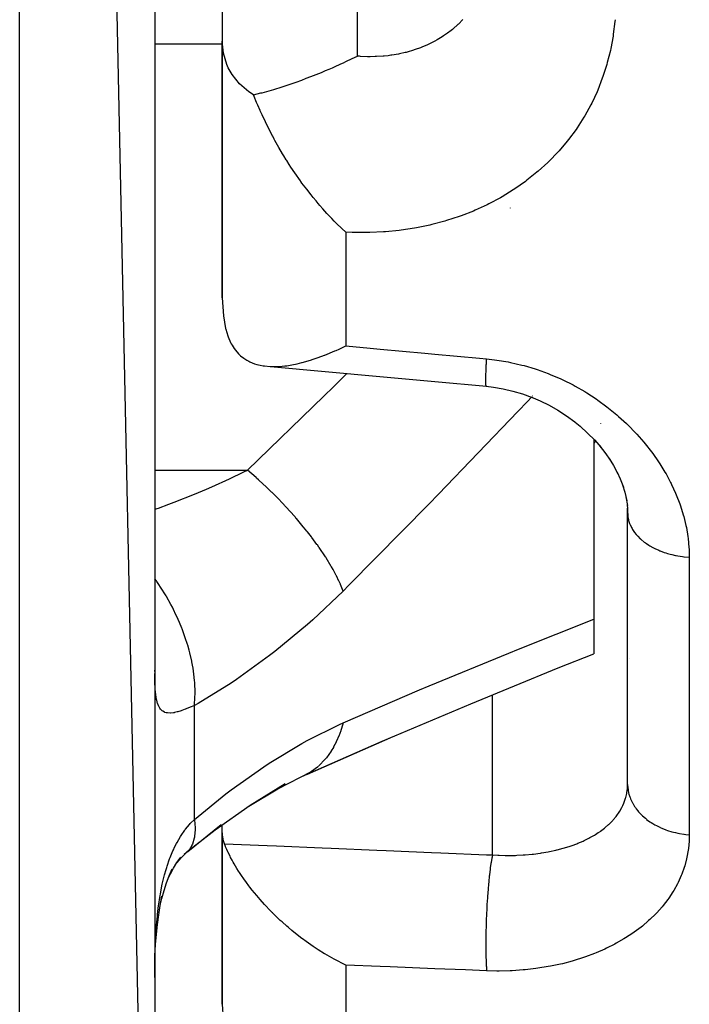
# Model space of a CAD drawing. Units: millimetres. Extents: x -257 to 442, y -271 to 271.
# Drawn here: x 15 to 25, y -236 to -221 of the extents above; entities that cross this region are included whole.
import ezdxf

# ---------------------------------------------------------------- set-up
doc = ezdxf.new("R2010")
doc.units = ezdxf.units.MM
doc.linetypes.add('DASHED', pattern=[9.652, 8.128, -1.524])
doc.layers.add('nevidi', color=4, linetype='DASHED')

msp = doc.modelspace()

# ---------------------------------------------------------------- linework, layer by layer
at = {"color": 2}
for p, q in [((17.337, -247.837), (15.337, -152.837)), ((17.337, -154.837), (17.337, -247.837)), ((18.337, -211.411), (18.337, -221.709)), ((18.337, -221.709), (18.337, -225.506)), ((18.337, -225.506), (18.337, -221.709)), ((22.248, -226.814), (22.245, -226.814)), ((23.837, -227.598), (23.837, -230.258)), ((24.311, -228.447), (24.333, -228.577)), ((24.337, -228.686), (24.336, -228.614)), ((24.337, -228.646), (24.337, -228.686)), ((24.337, -228.686), (24.337, -228.646)), ((24.337, -228.646), (24.337, -228.686)), ((24.337, -232.695), (24.337, -228.686)), ((24.337, -232.695), (24.337, -228.686)), ((24.339, -228.721), (24.34, -228.738)), ((23.837, -230.258), (23.837, -230.769)), ((24.371, -230.837), (24.37, -230.837)), ((17.339, -231.033), (17.337, -231.011)), ((19.597, -232.549), (20.865, -231.993)), ((19.597, -232.549), (19.536, -232.58)), ((17.825, -233.696), (18.322, -233.294)), ((18.337, -233.42), (18.337, -233.299)), ((18.337, -233.42), (18.337, -235.955)), ((18.337, -235.955), (18.337, -233.42)), ((17.825, -233.696), (17.774, -233.739)), ((17.794, -233.717), (17.798, -233.714)), ((17.34, -235.211), (17.341, -235.197))]:
    msp.add_line(p, q, dxfattribs=at)
for points in [[(18.799, -222.504), (18.73, -222.457), (18.592, -222.338), (18.482, -222.203), (18.424, -222.101), (18.402, -222.052), (18.354, -221.887), (18.337, -221.709)], [(18.799, -222.504), (18.908, -222.475), (18.918, -222.473), (18.925, -222.471), (19.098, -222.421), (19.221, -222.383), (19.267, -222.368), (19.326, -222.349), (19.428, -222.314), (19.514, -222.283), (19.58, -222.258), (19.649, -222.232), (19.725, -222.202), (19.803, -222.17), (19.865, -222.144), (19.92, -222.121), (19.966, -222.101), (19.999, -222.086), (20.09, -222.046), (20.131, -222.027), (20.166, -222.011), (20.26, -221.967), (20.337, -221.93)], [(20.163, -224.533), (20.108, -224.481), (20.029, -224.404), (20.003, -224.379), (19.995, -224.37), (19.957, -224.331), (19.886, -224.256), (19.827, -224.191), (19.781, -224.139), (19.755, -224.108), (19.725, -224.072), (19.682, -224.02), (19.65, -223.981), (19.586, -223.9), (19.516, -223.807), (19.499, -223.783), (19.496, -223.778), (19.493, -223.775), (19.409, -223.655), (19.353, -223.572), (19.327, -223.532), (19.291, -223.476), (19.284, -223.464), (19.249, -223.407), (19.228, -223.373), (19.174, -223.282), (19.116, -223.177), (19.104, -223.156), (19.083, -223.116), (19.082, -223.116), (19.038, -223.03), (19.015, -222.986), (18.975, -222.904), (18.925, -222.798), (18.916, -222.779), (18.897, -222.737), (18.895, -222.732), (18.861, -222.654), (18.845, -222.616), (18.809, -222.529), (18.799, -222.504)], [(18.337, -225.506), (18.354, -225.772), (18.367, -225.864)], [(18.367, -225.864), (18.386, -225.958), (18.388, -225.968), (18.402, -226.018), (18.417, -226.066), (18.423, -226.081), (18.459, -226.165), (18.47, -226.186), (18.482, -226.207), (18.512, -226.254), (18.531, -226.28), (18.577, -226.333), (18.592, -226.347), (18.608, -226.362), (18.654, -226.398), (18.702, -226.429), (18.73, -226.444), (18.744, -226.451), (18.814, -226.479), (18.846, -226.489), (18.895, -226.502), (18.944, -226.511), (18.96, -226.513), (19.045, -226.521), (19.083, -226.522), (19.085, -226.522), (19.093, -226.522), (19.102, -226.522), (19.196, -226.519), (19.221, -226.517), (19.26, -226.512), (19.291, -226.509), (19.367, -226.496), (19.443, -226.481), (19.516, -226.463), (19.521, -226.462), (19.641, -226.428), (19.683, -226.414), (19.755, -226.39), (19.849, -226.354), (19.85, -226.354), (19.853, -226.353), (20.003, -226.29), (20.021, -226.282), (20.065, -226.262), (20.163, -226.216)], [(19.048, -226.521), (19.859, -226.595), (20.67, -226.67), (21.481, -226.744), (22.248, -226.814)], [(22.245, -226.814), (22.352, -226.826), (22.496, -226.85), (22.639, -226.884), (22.782, -226.926), (22.925, -226.977)], [(22.905, -226.969), (23.04, -227.028), (23.173, -227.094), (23.303, -227.168), (23.43, -227.249), (23.553, -227.337)], [(23.534, -227.324), (23.634, -227.405), (23.744, -227.505), (23.849, -227.609), (23.947, -227.719)], [(23.845, -227.606), (23.911, -227.681), (24.001, -227.795), (24.085, -227.912)], [(24.063, -227.882), (24.127, -227.985), (24.194, -228.108)], [(24.181, -228.085), (24.225, -228.18), (24.275, -228.307)], [(24.261, -228.272), (24.294, -228.379), (24.327, -228.508)], [(24.328, -228.544), (24.337, -228.644), (24.34, -228.738)], [(19.595, -232.549), (20.703, -232.064), (22.014, -231.509), (23.308, -230.979), (23.837, -230.769)], [(18.73, -233.023), (19.161, -232.766), (19.655, -232.513)], [(19.655, -232.513), (19.65, -232.516), (19.604, -232.545)], [(17.814, -233.702), (18.233, -233.372), (18.75, -233.009), (19.269, -232.689)], [(18.367, -233.579), (18.354, -233.538), (18.337, -233.42)], [(20.163, -235.374), (20.136, -235.361), (20.021, -235.304), (20.003, -235.294), (19.992, -235.288), (19.853, -235.209), (19.851, -235.207), (19.85, -235.207), (19.755, -235.148), (19.711, -235.12), (19.683, -235.101), (19.576, -235.025), (19.522, -234.986), (19.516, -234.981), (19.444, -234.925), (19.368, -234.864), (19.317, -234.821), (19.291, -234.799), (19.222, -234.737), (19.195, -234.713), (19.086, -234.608), (19.083, -234.604), (19.08, -234.602), (19.045, -234.566), (18.972, -234.489), (18.961, -234.477), (18.895, -234.404), (18.871, -234.377), (18.847, -234.348), (18.779, -234.265), (18.745, -234.221), (18.73, -234.202), (18.695, -234.155), (18.655, -234.1), (18.62, -234.049), (18.592, -234.007), (18.578, -233.985), (18.554, -233.947), (18.513, -233.879), (18.498, -233.853), (18.482, -233.825), (18.46, -233.783), (18.451, -233.766), (18.418, -233.699), (18.413, -233.689), (18.402, -233.665), (18.386, -233.628), (18.384, -233.623), (18.367, -233.579)], [(17.665, -233.861), (17.668, -233.857), (17.727, -233.789), (17.79, -233.724), (17.845, -233.673)], [(17.845, -233.673), (17.833, -233.687), (17.828, -233.693)], [(17.542, -234.079), (17.569, -234.024), (17.616, -233.939), (17.666, -233.857), (17.721, -233.78)], [(17.418, -234.491), (17.443, -234.388), (17.476, -234.271), (17.512, -234.16), (17.551, -234.054), (17.594, -233.953)], [(17.344, -235.156), (17.349, -235.072), (17.361, -234.923), (17.377, -234.776), (17.395, -234.633), (17.418, -234.493), (17.444, -234.356)], [(17.337, -235.559), (17.338, -235.451), (17.338, -235.426), (17.34, -235.287), (17.34, -235.262)], [(18.337, -235.955), (18.34, -236.025), (18.346, -236.096)]]:
    msp.add_lwpolyline(points, dxfattribs=at)
msp.add_arc((22.337, -226.337), 2, 318.7266, 319.8261, dxfattribs=at)
at = {"layer": 'nevidi', "color": 7, "linetype": 'Continuous'}
for p, q in [((15.337, -249.837), (15.337, -152.837)), ((20.337, -221.93), (20.337, -211.427)), ((17.337, -221.749), (18.338, -221.749)), ((22.601, -224.177), (22.602, -224.176)), ((20.163, -224.533), (20.163, -226.216)), ((22.928, -226.96), (22.926, -226.962)), ((23.935, -227.365), (23.936, -227.367)), ((17.337, -228.054), (18.71, -228.054)), ((24.337, -228.686), (24.339, -228.721)), ((25.25, -229.341), (25.25, -233.446)), ((22.337, -233.746), (22.337, -231.377)), ((17.923, -233.219), (17.923, -231.537)), ((17.828, -233.693), (17.825, -233.696)), ((20.163, -235.374), (20.163, -236.543))]:
    msp.add_line(p, q, dxfattribs=at)
for points in [[(24.15, -221.391), (24.147, -221.419), (24.125, -221.606), (24.121, -221.633), (24.087, -221.817), (24.081, -221.845), (24.036, -222.026), (24.028, -222.053), (23.972, -222.232), (23.962, -222.258), (23.895, -222.431), (23.884, -222.456), (23.805, -222.624), (23.793, -222.649), (23.703, -222.811), (23.689, -222.834), (23.589, -222.991), (23.573, -223.013), (23.461, -223.164), (23.444, -223.186), (23.323, -223.329), (23.304, -223.35), (23.174, -223.484), (23.154, -223.504), (23.015, -223.63), (22.994, -223.648), (22.846, -223.766), (22.846, -223.767), (22.824, -223.783), (22.667, -223.893), (22.644, -223.909), (22.479, -224.01), (22.454, -224.024), (22.283, -224.115), (22.258, -224.128), (22.081, -224.209), (22.054, -224.221), (21.872, -224.292), (21.845, -224.302), (21.658, -224.363), (21.63, -224.371), (21.437, -224.422), (21.408, -224.429), (21.211, -224.47), (21.182, -224.475), (20.983, -224.505), (20.953, -224.509), (20.753, -224.528), (20.723, -224.531), (20.521, -224.539), (20.491, -224.54), (20.288, -224.538), (20.257, -224.537), (20.163, -224.533)], [(21.899, -221.388), (21.833, -221.455), (21.823, -221.464), (21.753, -221.526), (21.742, -221.535), (21.723, -221.55), (21.668, -221.592), (21.656, -221.6), (21.612, -221.631), (21.578, -221.652), (21.566, -221.66), (21.517, -221.689), (21.483, -221.708), (21.471, -221.714), (21.385, -221.757), (21.372, -221.763), (21.29, -221.798), (21.283, -221.801), (21.27, -221.806), (21.192, -221.834), (21.178, -221.838), (21.165, -221.843), (21.071, -221.87), (21.057, -221.874), (21.046, -221.876), (20.96, -221.896), (20.945, -221.899), (20.847, -221.916), (20.832, -221.918), (20.79, -221.923), (20.732, -221.929), (20.717, -221.931), (20.617, -221.937), (20.602, -221.937), (20.525, -221.938), (20.501, -221.938), (20.486, -221.938), (20.384, -221.933), (20.369, -221.932), (20.337, -221.93)], [(20.163, -226.216), (20.524, -226.249), (20.672, -226.263), (21.334, -226.324), (21.483, -226.338), (22.145, -226.399), (22.25, -226.409)], [(22.24, -226.793), (22.238, -226.771), (22.238, -226.761), (22.238, -226.76), (22.238, -226.759), (22.238, -226.725), (22.238, -226.714), (22.238, -226.711), (22.238, -226.709), (22.238, -226.662), (22.239, -226.653), (22.239, -226.649), (22.239, -226.642), (22.241, -226.584), (22.241, -226.578), (22.241, -226.574), (22.242, -226.561), (22.245, -226.493), (22.245, -226.492), (22.246, -226.487), (22.247, -226.467), (22.25, -226.409)], [(22.25, -226.409), (22.366, -226.421), (22.401, -226.426), (22.569, -226.454), (22.604, -226.461), (22.769, -226.499), (22.803, -226.508), (22.966, -226.556), (23, -226.567), (23.159, -226.625), (23.192, -226.638), (23.348, -226.705), (23.379, -226.72), (23.529, -226.794), (23.559, -226.811), (23.703, -226.893), (23.732, -226.911), (23.869, -227), (23.897, -227.02), (24.029, -227.116), (24.055, -227.136), (24.179, -227.238), (24.204, -227.259), (24.321, -227.366), (24.344, -227.389), (24.454, -227.5), (24.475, -227.524), (24.577, -227.64), (24.598, -227.665), (24.692, -227.785), (24.71, -227.81), (24.796, -227.933), (24.813, -227.959), (24.89, -228.084), (24.905, -228.11), (24.973, -228.238), (24.979, -228.25), (24.986, -228.264), (25.046, -228.394), (25.057, -228.421), (25.108, -228.553), (25.118, -228.58), (25.16, -228.713), (25.167, -228.741), (25.2, -228.874), (25.206, -228.902), (25.228, -229.035), (25.232, -229.063), (25.245, -229.196), (25.247, -229.224), (25.25, -229.341)], [(18.71, -228.054), (19.838, -226.961), (19.982, -226.821), (20.179, -226.625)], [(22.243, -226.811), (22.241, -226.801), (22.24, -226.795), (22.24, -226.794)], [(22.916, -226.973), (22.854, -227.039), (22.714, -227.188), (21.539, -228.41), (21.396, -228.556), (20.211, -229.756), (20.124, -229.842)], [(17.337, -228.633), (17.39, -228.615), (17.544, -228.558), (17.623, -228.528), (17.924, -228.409), (18.105, -228.333), (18.183, -228.299), (18.444, -228.181), (18.657, -228.08), (18.71, -228.054)], [(20.124, -229.842), (20.086, -229.745), (20.084, -229.74), (20.067, -229.703), (20.064, -229.696), (20.026, -229.618), (20.023, -229.613), (19.981, -229.532), (19.976, -229.525), (19.953, -229.484), (19.949, -229.478), (19.872, -229.351), (19.867, -229.343), (19.867, -229.343), (19.863, -229.337), (19.769, -229.197), (19.765, -229.191), (19.744, -229.161), (19.738, -229.153), (19.66, -229.048), (19.655, -229.042), (19.597, -228.966), (19.59, -228.958), (19.541, -228.897), (19.536, -228.891), (19.434, -228.77), (19.427, -228.762), (19.414, -228.746), (19.408, -228.74), (19.279, -228.597), (19.273, -228.59), (19.259, -228.576), (19.251, -228.567), (19.138, -228.45), (19.132, -228.444), (19.074, -228.386), (19.066, -228.378), (18.993, -228.308), (18.987, -228.302), (18.883, -228.205), (18.875, -228.198), (18.845, -228.171), (18.839, -228.165), (18.71, -228.054)], [(24.34, -228.738), (24.345, -228.77), (24.348, -228.783), (24.352, -228.799), (24.367, -228.844), (24.37, -228.852), (24.373, -228.86), (24.394, -228.904), (24.402, -228.919), (24.41, -228.931), (24.429, -228.961), (24.44, -228.976), (24.465, -229.007), (24.473, -229.017), (24.486, -229.031), (24.524, -229.069), (24.534, -229.077), (24.539, -229.082), (24.583, -229.118), (24.6, -229.13), (24.616, -229.141), (24.649, -229.163), (24.667, -229.174), (24.71, -229.198), (24.72, -229.203), (24.74, -229.213), (24.797, -229.239), (24.814, -229.246), (24.819, -229.248), (24.88, -229.27), (24.902, -229.278), (24.927, -229.285), (24.966, -229.296), (24.989, -229.302), (25.046, -229.315), (25.055, -229.317), (25.08, -229.321), (25.147, -229.331), (25.17, -229.334), (25.172, -229.334), (25.241, -229.34), (25.25, -229.341)], [(17.923, -231.537), (17.932, -231.407), (17.933, -231.368), (17.933, -231.352), (17.933, -231.343), (17.929, -231.2), (17.925, -231.158), (17.922, -231.125), (17.921, -231.115), (17.903, -230.982), (17.896, -230.939), (17.886, -230.888), (17.884, -230.878), (17.857, -230.758), (17.845, -230.715), (17.825, -230.645), (17.822, -230.635), (17.789, -230.532), (17.774, -230.488), (17.741, -230.401), (17.737, -230.39), (17.703, -230.306), (17.684, -230.262), (17.636, -230.159), (17.631, -230.149), (17.598, -230.083), (17.576, -230.041), (17.51, -229.925), (17.505, -229.915), (17.476, -229.868), (17.451, -229.828), (17.367, -229.702), (17.361, -229.693), (17.34, -229.664), (17.337, -229.66)], [(20.124, -229.842), (19.675, -230.268), (19.597, -230.337), (19.116, -230.736), (19.037, -230.798), (18.548, -231.151), (18.469, -231.204), (17.978, -231.506), (17.923, -231.537)], [(20.124, -231.791), (21.257, -231.305), (21.4, -231.245), (22.576, -230.76), (22.719, -230.702), (23.837, -230.258)], [(17.923, -231.537), (17.874, -231.557), (17.863, -231.562), (17.803, -231.586), (17.793, -231.59), (17.789, -231.591), (17.738, -231.61), (17.729, -231.613), (17.677, -231.629), (17.669, -231.631), (17.631, -231.64), (17.622, -231.642), (17.614, -231.643), (17.572, -231.648), (17.565, -231.648), (17.527, -231.646), (17.521, -231.645), (17.504, -231.642), (17.488, -231.637), (17.482, -231.635), (17.454, -231.619), (17.449, -231.615), (17.425, -231.592), (17.421, -231.587), (17.412, -231.575), (17.401, -231.556), (17.398, -231.55), (17.381, -231.511), (17.379, -231.504), (17.366, -231.458), (17.364, -231.449), (17.356, -231.404), (17.355, -231.395), (17.353, -231.385), (17.346, -231.323), (17.345, -231.312), (17.341, -231.243), (17.34, -231.23), (17.338, -231.154), (17.338, -231.14), (17.337, -231.062)], [(17.923, -233.219), (18.388, -232.843), (18.468, -232.783), (18.953, -232.44), (19.032, -232.388), (19.515, -232.095), (19.593, -232.052), (20.071, -231.814), (20.124, -231.791)], [(20.124, -231.791), (20.084, -231.927), (20.082, -231.934), (20.071, -231.964), (20.067, -231.973), (20.024, -232.074), (20.021, -232.08), (19.985, -232.149), (19.981, -232.156), (19.95, -232.208), (19.947, -232.213), (19.878, -232.309), (19.873, -232.315), (19.863, -232.326), (19.859, -232.331), (19.765, -232.428)], [(19.76, -232.432), (19.75, -232.442), (19.744, -232.447), (19.655, -232.513)], [(22.337, -233.746), (22.414, -233.75), (22.436, -233.751), (22.525, -233.753), (22.545, -233.754), (22.568, -233.754), (22.675, -233.752), (22.697, -233.751), (22.79, -233.746), (22.801, -233.745), (22.822, -233.744), (22.924, -233.735), (22.945, -233.732), (23.044, -233.719), (23.046, -233.719), (23.064, -233.716), (23.161, -233.699), (23.181, -233.695), (23.274, -233.675), (23.29, -233.671), (23.294, -233.671), (23.383, -233.647), (23.401, -233.642), (23.486, -233.615), (23.503, -233.609), (23.517, -233.604), (23.584, -233.579), (23.6, -233.573), (23.677, -233.54), (23.692, -233.533), (23.723, -233.519), (23.765, -233.497), (23.779, -233.49), (23.847, -233.451), (23.861, -233.443), (23.903, -233.415), (23.924, -233.402), (23.936, -233.393), (23.994, -233.349), (24.005, -233.34), (24.056, -233.296), (24.058, -233.294), (24.068, -233.284), (24.116, -233.236), (24.125, -233.226), (24.167, -233.175), (24.175, -233.164), (24.177, -233.162), (24.212, -233.111), (24.219, -233.1), (24.251, -233.046), (24.257, -233.034), (24.266, -233.015), (24.282, -232.978), (24.287, -232.966), (24.307, -232.908), (24.31, -232.896), (24.319, -232.859), (24.324, -232.836), (24.326, -232.824), (24.334, -232.762), (24.335, -232.75), (24.337, -232.695)], [(24.337, -232.703), (24.34, -232.754), (24.343, -232.774), (24.345, -232.791), (24.352, -232.825), (24.357, -232.845), (24.37, -232.885), (24.373, -232.895), (24.38, -232.914), (24.402, -232.963), (24.41, -232.977), (24.412, -232.981), (24.44, -233.028), (24.452, -233.046), (24.465, -233.063), (24.486, -233.091), (24.5, -233.107), (24.534, -233.144), (24.539, -233.149), (24.556, -233.165), (24.6, -233.204), (24.616, -233.217), (24.618, -233.219), (24.667, -233.255), (24.687, -233.268), (24.71, -233.282), (24.74, -233.3), (24.762, -233.312), (24.814, -233.337), (24.819, -233.34), (24.842, -233.35), (24.902, -233.374), (24.926, -233.382), (24.927, -233.382), (24.989, -233.402), (25.014, -233.408), (25.046, -233.416), (25.08, -233.423), (25.105, -233.428), (25.17, -233.438), (25.172, -233.438), (25.199, -233.442), (25.25, -233.446)], [(17.34, -235.262), (17.344, -235.124), (17.345, -235.1), (17.352, -234.964), (17.353, -234.94), (17.356, -234.892), (17.362, -234.805), (17.364, -234.782), (17.376, -234.649), (17.379, -234.626), (17.394, -234.496), (17.397, -234.473), (17.412, -234.376), (17.417, -234.346), (17.421, -234.324), (17.444, -234.201), (17.449, -234.179), (17.477, -234.062), (17.482, -234.042), (17.504, -233.963), (17.514, -233.93), (17.52, -233.911), (17.557, -233.805), (17.564, -233.786), (17.606, -233.686), (17.613, -233.669), (17.631, -233.633), (17.66, -233.576), (17.668, -233.56), (17.719, -233.474), (17.728, -233.459), (17.783, -233.38), (17.789, -233.371), (17.793, -233.366), (17.852, -233.294), (17.863, -233.282), (17.923, -233.219)], [(17.923, -233.219), (17.924, -233.226), (17.933, -233.343), (17.933, -233.348), (17.933, -233.354), (17.933, -233.37), (17.925, -233.473), (17.923, -233.486), (17.922, -233.491), (17.921, -233.496), (17.896, -233.584), (17.888, -233.602), (17.888, -233.603), (17.886, -233.606), (17.845, -233.673)], [(25.25, -233.446), (25.248, -233.519), (25.247, -233.542), (25.237, -233.651), (25.234, -233.674), (25.215, -233.781), (25.21, -233.803), (25.182, -233.907), (25.175, -233.929), (25.138, -234.031), (25.129, -234.052), (25.084, -234.153), (25.073, -234.173), (25.019, -234.271), (25.007, -234.291), (24.945, -234.385), (24.932, -234.404), (24.862, -234.494), (24.847, -234.513), (24.769, -234.6), (24.752, -234.617), (24.667, -234.7), (24.648, -234.717), (24.555, -234.797), (24.535, -234.813), (24.435, -234.888), (24.413, -234.903), (24.306, -234.974), (24.283, -234.988), (24.169, -235.053), (24.145, -235.066), (24.025, -235.126), (23.999, -235.138), (23.873, -235.193), (23.846, -235.204), (23.713, -235.254), (23.684, -235.263), (23.545, -235.307), (23.516, -235.316), (23.371, -235.354), (23.341, -235.361), (23.193, -235.392), (23.162, -235.398), (23.01, -235.422), (22.978, -235.427), (22.822, -235.444), (22.789, -235.447), (22.63, -235.458), (22.596, -235.459), (22.433, -235.463), (22.399, -235.463), (22.25, -235.459)], [(18.367, -233.579), (19.003, -233.606), (19.138, -233.612), (19.814, -233.64), (19.949, -233.646), (20.625, -233.674), (20.76, -233.68), (21.436, -233.708), (21.57, -233.714), (22.246, -233.743), (22.337, -233.746)], [(22.337, -233.746), (22.33, -233.78), (22.327, -233.794), (22.326, -233.797), (22.326, -233.798), (22.317, -233.852), (22.315, -233.864), (22.314, -233.868), (22.313, -233.872), (22.304, -233.937), (22.303, -233.946), (22.302, -233.951), (22.301, -233.961), (22.292, -234.035), (22.291, -234.039), (22.291, -234.044), (22.289, -234.062), (22.281, -234.141), (22.28, -234.145), (22.28, -234.147), (22.278, -234.174), (22.271, -234.252), (22.27, -234.258), (22.27, -234.262), (22.268, -234.294), (22.262, -234.369), (22.262, -234.375), (22.261, -234.388), (22.259, -234.42), (22.255, -234.49), (22.254, -234.497), (22.253, -234.517), (22.251, -234.551), (22.248, -234.614), (22.248, -234.621), (22.247, -234.649), (22.245, -234.683), (22.243, -234.738), (22.243, -234.745), (22.242, -234.782), (22.241, -234.815), (22.24, -234.862), (22.24, -234.868), (22.239, -234.912), (22.238, -234.944), (22.238, -234.982), (22.238, -234.988), (22.238, -235.037), (22.238, -235.068), (22.238, -235.097), (22.238, -235.103), (22.238, -235.156), (22.238, -235.185), (22.239, -235.205), (22.239, -235.211), (22.24, -235.266), (22.241, -235.293), (22.241, -235.305), (22.242, -235.31), (22.244, -235.366), (22.245, -235.389), (22.246, -235.394), (22.246, -235.399), (22.25, -235.452), (22.25, -235.459)], [(22.25, -235.459), (21.938, -235.446), (21.632, -235.434), (21.483, -235.428), (20.821, -235.401), (20.672, -235.395), (20.163, -235.374)]]:
    msp.add_lwpolyline(points, dxfattribs=at)

doc.saveas('drawing.dxf')
